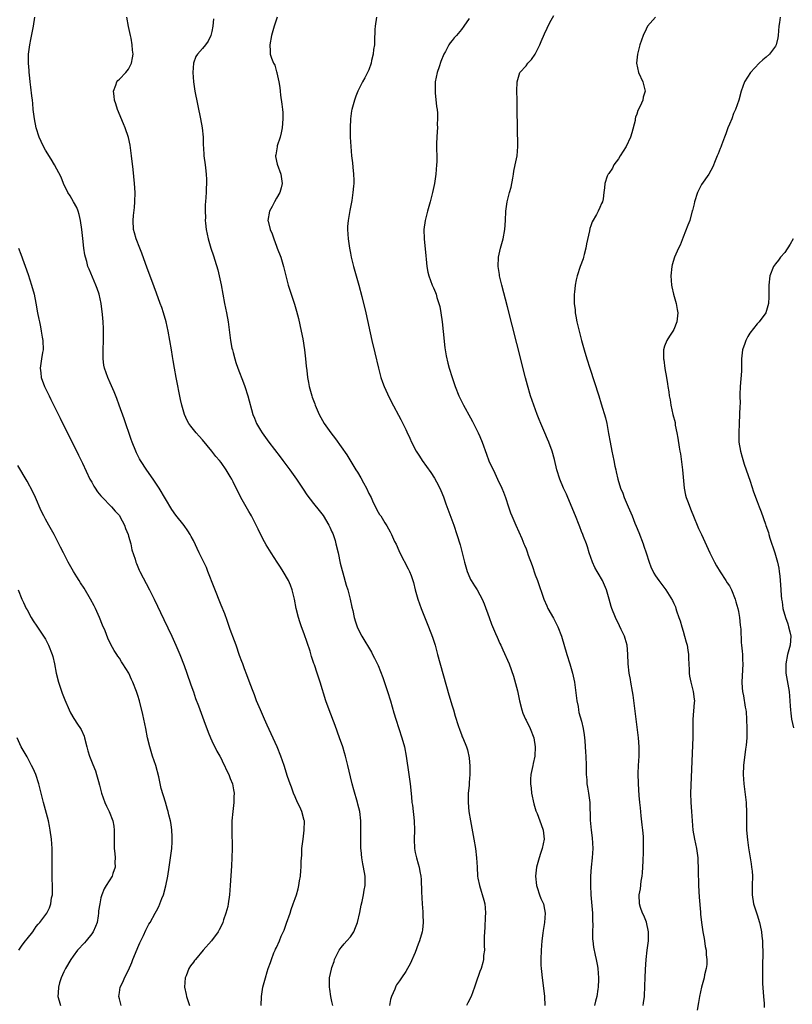
# Model space of a CAD drawing. Units: inches. Extents: x 2508000 to 2511000, y 1500000 to 1503000.
# Drawn here: x 2508393 to 2508561, y 1501777 to 1501990 of the extents above; entities that cross this region are included whole.
import ezdxf

# ---------------------------------------------------------------- set-up
doc = ezdxf.new("R2010")
doc.units = ezdxf.units.IN
doc.header["$MEASUREMENT"] = 0
doc.layers.add('LD25081500_10ft', color=53, linetype='Continuous')

msp = doc.modelspace()

# ---------------------------------------------------------------- linework, layer by layer
at = {"layer": 'LD25081500_10ft'}
for points, elevation in [([(2508445.69, 1501777), (2508445.76, 1501779), (2508446.07, 1501781), (2508446.58, 1501783), (2508447, 1501784.33), (2508447.19, 1501785), (2508447.69, 1501786.31), (2508447.89, 1501787), (2508448.44, 1501788.44), (2508448.69, 1501789), (2508448.81, 1501789.19), (2508449, 1501789.61), (2508449.61, 1501791), (2508450.02, 1501792.02), (2508450.66, 1501793.34), (2508451, 1501794.39), (2508451.18, 1501794.82), (2508451.93, 1501797), (2508452.16, 1501797.84), (2508452.59, 1501799), (2508453, 1501800.22), (2508453.3, 1501801), (2508453.69, 1501802.31), (2508453.86, 1501803), (2508454, 1501804), (2508454.19, 1501805), (2508454.23, 1501806.23), (2508454.33, 1501807), (2508454.3, 1501808.3), (2508454.46, 1501809.54), (2508454.5, 1501811), (2508454.74, 1501813), (2508455, 1501815), (2508455.02, 1501817), (2508455, 1501817.1), (2508454.47, 1501819), (2508454.02, 1501820.02), (2508453.54, 1501821), (2508453, 1501822.21), (2508452.67, 1501823), (2508452.26, 1501824.26), (2508451.94, 1501825), (2508451.4, 1501826.6), (2508450.65, 1501829), (2508449.93, 1501831), (2508449.11, 1501833), (2508447.86, 1501835.86), (2508447, 1501837.72), (2508446.43, 1501839), (2508446, 1501840), (2508445.54, 1501841), (2508444.7, 1501843), (2508444.25, 1501844.25), (2508443.95, 1501845), (2508443.31, 1501846.69), (2508442.61, 1501848.61), (2508442.08, 1501849.92), (2508441.68, 1501851), (2508441.51, 1501851.51), (2508441, 1501852.78), (2508440.24, 1501855), (2508439.94, 1501855.94), (2508439, 1501858.43), (2508438.34, 1501860.34), (2508437.78, 1501861.78), (2508437, 1501863.66), (2508435.53, 1501867.53), (2508434.17, 1501871), (2508433.83, 1501871.83), (2508433.29, 1501873), (2508432.29, 1501875), (2508431, 1501877.7), (2508430.56, 1501878.56), (2508430.31, 1501879), (2508429.79, 1501879.79), (2508429, 1501880.93), (2508427.2, 1501883.2), (2508426.37, 1501884.37), (2508423.6, 1501889), (2508422.3, 1501891), (2508420.93, 1501892.93), (2508419.56, 1501895), (2508419.35, 1501895.35), (2508418.67, 1501896.67), (2508418.52, 1501897), (2508417.76, 1501899), (2508417.57, 1501899.57), (2508416.04, 1501904.04), (2508414.96, 1501907), (2508414.42, 1501908.42), (2508413.85, 1501909.85), (2508413, 1501911.83), (2508412.48, 1501913), (2508411.76, 1501915), (2508411.64, 1501915.64), (2508411.45, 1501917), (2508411.49, 1501918.51), (2508411.48, 1501919), (2508411.58, 1501921), (2508411.59, 1501923), (2508411.57, 1501923.57), (2508411.49, 1501925), (2508411.35, 1501926.65), (2508411.04, 1501929), (2508410.6, 1501931), (2508410.21, 1501932.21), (2508409.9, 1501933), (2508408.42, 1501936.42), (2508408.2, 1501937), (2508407.94, 1501938.06), (2508407.66, 1501939), (2508407.54, 1501939.54), (2508407.32, 1501941), (2508407.07, 1501943.07), (2508406.86, 1501945), (2508406.6, 1501947), (2508406.29, 1501948.29), (2508406.05, 1501949), (2508405.76, 1501949.76), (2508405.05, 1501951), (2508404.32, 1501952.32), (2508403.85, 1501953), (2508402.88, 1501955), (2508402.37, 1501956.37), (2508400.94, 1501959), (2508400.22, 1501960.22), (2508399, 1501962.19), (2508398.56, 1501963), (2508398.06, 1501964.06), (2508397.65, 1501965), (2508397.01, 1501967), (2508396.62, 1501969), (2508396.37, 1501971), (2508396.26, 1501972.26), (2508396.17, 1501973), (2508396.04, 1501973.96), (2508395.86, 1501975.86), (2508395.68, 1501977), (2508395.51, 1501978.49), (2508395.47, 1501979), (2508395.46, 1501979.46), (2508395.34, 1501981), (2508395.36, 1501983), (2508395.6, 1501985), (2508395.84, 1501986.16), (2508396.4, 1501989), (2508396.67, 1501991)], 7300), ([(2508461.18, 1501777), (2508461, 1501777.91), (2508460.76, 1501779), (2508460.56, 1501780.56), (2508460.43, 1501781), (2508460.5, 1501783), (2508460.88, 1501784.88), (2508461, 1501785.28), (2508461.46, 1501786.54), (2508461.57, 1501787), (2508462.55, 1501789), (2508463, 1501789.6), (2508463.65, 1501790.35), (2508464.19, 1501791), (2508465, 1501791.92), (2508465.71, 1501793), (2508466.12, 1501793.88), (2508466.5, 1501795), (2508467, 1501797.15), (2508467.29, 1501798.71), (2508467.5, 1501799.51), (2508467.84, 1501801), (2508468, 1501802), (2508468.19, 1501803), (2508468.21, 1501804.21), (2508468.21, 1501805), (2508467.86, 1501807), (2508467.7, 1501807.7), (2508467.46, 1501809), (2508467.32, 1501810.68), (2508467.28, 1501811), (2508467.25, 1501813), (2508467.26, 1501815), (2508467.22, 1501817), (2508467.01, 1501819.01), (2508466.6, 1501820.6), (2508466.51, 1501821), (2508465.71, 1501823.71), (2508465.37, 1501825), (2508465, 1501826.51), (2508464.43, 1501829), (2508463.93, 1501831), (2508463.73, 1501831.73), (2508463.34, 1501833), (2508462.65, 1501835), (2508461.66, 1501837.66), (2508460.37, 1501841), (2508459.67, 1501843), (2508458.43, 1501847), (2508458.07, 1501848.07), (2508457.79, 1501849), (2508457.2, 1501850.8), (2508457.09, 1501851.09), (2508456.6, 1501852.6), (2508456.26, 1501853.74), (2508455.64, 1501855.64), (2508455, 1501857.47), (2508454.4, 1501859), (2508454.06, 1501860.06), (2508453.73, 1501861), (2508453.26, 1501863), (2508452.9, 1501865), (2508452.42, 1501867), (2508452.04, 1501868.04), (2508451.62, 1501869), (2508450.47, 1501871), (2508449.88, 1501871.88), (2508449.16, 1501873), (2508447.86, 1501875), (2508446.77, 1501876.77), (2508446.05, 1501878.05), (2508445, 1501880.11), (2508444.71, 1501880.71), (2508444.6, 1501881), (2508443.58, 1501883), (2508443.38, 1501883.38), (2508443, 1501883.97), (2508441.3, 1501887), (2508439.6, 1501890.4), (2508439.3, 1501891), (2508439, 1501891.53), (2508438.08, 1501893), (2508437, 1501894.55), (2508436.64, 1501895), (2508435.88, 1501895.88), (2508435, 1501897.04), (2508433, 1501899.47), (2508432.25, 1501900.25), (2508431.59, 1501901), (2508431, 1501901.74), (2508430.42, 1501902.42), (2508430.04, 1501903), (2508429.66, 1501903.66), (2508429.07, 1501905), (2508428.5, 1501907), (2508428.21, 1501908.21), (2508427.29, 1501913), (2508426.91, 1501915), (2508426.65, 1501916.65), (2508426.5, 1501917.5), (2508426.27, 1501919), (2508425.92, 1501921), (2508425.55, 1501923), (2508425.1, 1501925), (2508424.53, 1501927), (2508424.15, 1501928.15), (2508423.84, 1501929), (2508423, 1501931.25), (2508422.01, 1501934.01), (2508421, 1501936.67), (2508419.86, 1501939.86), (2508419.4, 1501941), (2508418.62, 1501943), (2508418.29, 1501944.29), (2508418.06, 1501945), (2508417.95, 1501947), (2508418.03, 1501948.03), (2508418.23, 1501949.77), (2508418.34, 1501951), (2508418.39, 1501953), (2508418.3, 1501955), (2508417.99, 1501958.01), (2508417.64, 1501961), (2508417.3, 1501963.3), (2508416.93, 1501964.93), (2508416.23, 1501967), (2508415.89, 1501967.89), (2508414.61, 1501971), (2508414.19, 1501972.19), (2508413.93, 1501973), (2508413.86, 1501973.86), (2508413.73, 1501975), (2508414.24, 1501976.24), (2508414.47, 1501977), (2508414.69, 1501977.3), (2508415, 1501977.54), (2508416.41, 1501979), (2508417, 1501979.73), (2508417.61, 1501981), (2508417.85, 1501982.15), (2508417.95, 1501983), (2508417.84, 1501983.84), (2508417.79, 1501985), (2508417.53, 1501986.47), (2508417.4, 1501987), (2508416.99, 1501988.99), (2508416.63, 1501991)], 7290), ([(2508449.14, 1501991), (2508448.48, 1501989), (2508447.94, 1501987), (2508447.56, 1501985), (2508447.62, 1501983.62), (2508447.62, 1501983), (2508447.88, 1501982.12), (2508448.33, 1501981), (2508448.6, 1501980.6), (2508449, 1501979.14), (2508449.05, 1501979.05), (2508449.06, 1501978.94), (2508449.53, 1501977), (2508449.73, 1501975.73), (2508449.78, 1501975), (2508449.89, 1501974.11), (2508450.17, 1501972.17), (2508450.29, 1501971), (2508450.34, 1501970.34), (2508450.38, 1501969), (2508450.23, 1501967), (2508450.04, 1501965.96), (2508449.77, 1501965), (2508449.15, 1501963.15), (2508449.11, 1501963), (2508449.11, 1501962.89), (2508448.82, 1501961.18), (2508448.77, 1501961), (2508448.79, 1501960.79), (2508449.15, 1501959.15), (2508449.92, 1501957), (2508450.19, 1501955), (2508449.99, 1501954.01), (2508449.69, 1501953), (2508449, 1501951.82), (2508448.55, 1501951), (2508448.03, 1501949.97), (2508447.51, 1501949), (2508447.15, 1501947), (2508447.19, 1501946.81), (2508447.63, 1501945), (2508448.05, 1501944.05), (2508448.41, 1501943), (2508449, 1501941.4), (2508449.17, 1501941), (2508449.9, 1501939), (2508450.48, 1501937), (2508450.98, 1501935), (2508451.53, 1501933), (2508452.87, 1501928.87), (2508453.32, 1501927.32), (2508453.73, 1501925.73), (2508454.34, 1501923), (2508454.68, 1501921.32), (2508455.07, 1501918.93), (2508455.29, 1501917), (2508455.41, 1501915.41), (2508455.54, 1501914.46), (2508455.69, 1501913), (2508455.91, 1501911.91), (2508456.08, 1501911), (2508456.49, 1501909.51), (2508456.65, 1501909), (2508456.75, 1501908.75), (2508457, 1501907.99), (2508457.27, 1501907.27), (2508457.35, 1501907), (2508458.2, 1501905), (2508459.34, 1501903), (2508460.76, 1501901), (2508461.73, 1501899.73), (2508463, 1501897.98), (2508464.21, 1501896.21), (2508466.17, 1501893), (2508466.49, 1501892.49), (2508467.25, 1501891.25), (2508467.82, 1501890.18), (2508468.48, 1501889), (2508469, 1501887.86), (2508469.45, 1501887), (2508469.93, 1501885.93), (2508470.45, 1501885), (2508470.6, 1501884.6), (2508471, 1501883.83), (2508471.31, 1501883.31), (2508471.56, 1501883), (2508472.47, 1501881.53), (2508472.87, 1501880.87), (2508473.58, 1501879.58), (2508473.86, 1501879), (2508474.55, 1501877.45), (2508474.86, 1501876.86), (2508475.49, 1501875.49), (2508475.69, 1501875), (2508477.52, 1501871.52), (2508477.76, 1501871), (2508478.12, 1501870.12), (2508478.62, 1501868.62), (2508479.03, 1501867), (2508479.59, 1501865), (2508480.29, 1501863), (2508481.92, 1501859), (2508482.75, 1501856.75), (2508483.3, 1501855), (2508483.87, 1501853), (2508486.28, 1501844.28), (2508487, 1501841.93), (2508487.31, 1501841), (2508487.68, 1501839.68), (2508488.33, 1501837.67), (2508488.64, 1501836.64), (2508489, 1501835.7), (2508489.21, 1501835.21), (2508489.32, 1501835), (2508490.13, 1501833), (2508490.34, 1501832.34), (2508490.67, 1501830.67), (2508490.85, 1501828.85), (2508490.86, 1501827), (2508490.7, 1501825.3), (2508490.67, 1501824.67), (2508490.5, 1501823), (2508490.47, 1501821), (2508490.64, 1501819), (2508490.96, 1501817), (2508491.73, 1501813), (2508492.09, 1501811), (2508492.31, 1501809), (2508492.41, 1501807), (2508492.53, 1501805), (2508492.59, 1501804.59), (2508492.9, 1501803), (2508493.86, 1501799.86), (2508494.06, 1501799), (2508494.16, 1501798.16), (2508494.26, 1501797), (2508494.19, 1501796.19), (2508494.11, 1501793.89), (2508493.99, 1501793), (2508493.92, 1501791.92), (2508493.97, 1501791), (2508493.91, 1501789.91), (2508493.99, 1501789), (2508493.82, 1501787.82), (2508493.81, 1501787), (2508493.68, 1501786.32), (2508493.26, 1501785), (2508493, 1501784.35), (2508492.12, 1501781.88), (2508491.85, 1501781), (2508491.09, 1501779), (2508490.43, 1501777.57), (2508490.13, 1501777)], 7270), ([(2508470.64, 1501991), (2508470.32, 1501989), (2508470.29, 1501988.29), (2508470.22, 1501985.78), (2508470.17, 1501985), (2508470.02, 1501984.02), (2508469.92, 1501983), (2508469.57, 1501981.57), (2508469.47, 1501981), (2508469, 1501979.61), (2508468.72, 1501979), (2508468.14, 1501977.86), (2508467.64, 1501977), (2508466.6, 1501975), (2508466.13, 1501973.87), (2508465.85, 1501973), (2508465.3, 1501971), (2508465.26, 1501970.74), (2508465.01, 1501969), (2508464.94, 1501967), (2508464.96, 1501965), (2508465.06, 1501963), (2508465.22, 1501961), (2508465.43, 1501959.43), (2508465.5, 1501958.5), (2508465.67, 1501957), (2508465.7, 1501955.7), (2508465.7, 1501955), (2508465.63, 1501954.37), (2508465.53, 1501953), (2508465.27, 1501951.27), (2508464.85, 1501949.15), (2508464.47, 1501947), (2508464.36, 1501945.64), (2508464.33, 1501945), (2508464.47, 1501943), (2508464.78, 1501941), (2508465, 1501939.89), (2508465.18, 1501939), (2508465.69, 1501937), (2508466.83, 1501933), (2508467.46, 1501930.54), (2508468.3, 1501927), (2508469.65, 1501921), (2508470.29, 1501918.29), (2508471.04, 1501915), (2508471.58, 1501913), (2508471.94, 1501911.94), (2508472.31, 1501911), (2508473, 1501909.47), (2508473.79, 1501907.79), (2508475.87, 1501903.87), (2508476.37, 1501903), (2508477, 1501901.73), (2508477.23, 1501901.23), (2508477.84, 1501899.84), (2508478.19, 1501899), (2508479.23, 1501897), (2508479.92, 1501895.92), (2508480.53, 1501895), (2508482.41, 1501892.41), (2508483.21, 1501891.21), (2508483.6, 1501890.4), (2508484.32, 1501889), (2508484.54, 1501888.54), (2508485.11, 1501887.11), (2508485.65, 1501885.65), (2508487.34, 1501881), (2508488.04, 1501879), (2508488.73, 1501876.73), (2508489, 1501875.62), (2508489.69, 1501873), (2508490.29, 1501871), (2508490.48, 1501870.48), (2508491, 1501869.24), (2508491.12, 1501869), (2508491.87, 1501867.87), (2508492.39, 1501867), (2508493, 1501865.92), (2508493.49, 1501865), (2508493.95, 1501863.95), (2508495.02, 1501861), (2508495.56, 1501859.56), (2508496.42, 1501857.58), (2508496.75, 1501856.75), (2508497.36, 1501855.36), (2508497.54, 1501855), (2508498.01, 1501853.99), (2508499.32, 1501851), (2508500.3, 1501848.3), (2508501.14, 1501845.14), (2508501.6, 1501843), (2508502.07, 1501841), (2508502.31, 1501840.31), (2508502.89, 1501839), (2508503, 1501838.82), (2508503.92, 1501837), (2508504.72, 1501835), (2508505.01, 1501833), (2508504.88, 1501831), (2508504.56, 1501829.44), (2508504.44, 1501829), (2508504.05, 1501827), (2508503.99, 1501826.01), (2508503.98, 1501825), (2508504.09, 1501824.09), (2508504.2, 1501823), (2508504.67, 1501820.67), (2508505.14, 1501819.14), (2508505.38, 1501818.62), (2508506.01, 1501817), (2508506.24, 1501816.24), (2508506.73, 1501815), (2508506.9, 1501813), (2508506.5, 1501811), (2508506.1, 1501809.9), (2508505.86, 1501809), (2508505.27, 1501807), (2508505.02, 1501805), (2508505.24, 1501803), (2508505.4, 1501802.6), (2508505.91, 1501801), (2508506.2, 1501800.2), (2508506.75, 1501799), (2508507, 1501797.78), (2508507.13, 1501797), (2508507, 1501795), (2508506.71, 1501793.29), (2508506.65, 1501792.65), (2508506.44, 1501791), (2508506.29, 1501789), (2508506.22, 1501787), (2508506.23, 1501785.77), (2508506.27, 1501785), (2508506.35, 1501784.35), (2508506.47, 1501783), (2508506.76, 1501780.76), (2508506.97, 1501779), (2508507.05, 1501777)], 7260), ([(2508528.35, 1501777), (2508528.41, 1501777.59), (2508528.63, 1501779), (2508528.74, 1501781.26), (2508528.76, 1501783), (2508528.85, 1501784.85), (2508529, 1501787), (2508529.22, 1501789), (2508529.5, 1501791), (2508529.53, 1501793), (2508529.05, 1501795.05), (2508528.51, 1501796.51), (2508528.24, 1501797), (2508527.78, 1501798.22), (2508527.55, 1501799), (2508527.46, 1501801), (2508527.74, 1501802.26), (2508527.93, 1501803.93), (2508528.16, 1501805), (2508528.24, 1501805.76), (2508528.31, 1501807), (2508528.35, 1501808.35), (2508528.38, 1501809), (2508528.43, 1501809.57), (2508528.44, 1501811), (2508528.39, 1501812.39), (2508528.42, 1501813), (2508528.4, 1501813.6), (2508528.28, 1501815), (2508528.16, 1501816.16), (2508527.92, 1501818.08), (2508527.78, 1501819.78), (2508527.64, 1501821), (2508527.5, 1501822.5), (2508527.32, 1501825), (2508527.24, 1501827.24), (2508527.31, 1501829), (2508527.45, 1501831), (2508527.5, 1501833), (2508527.33, 1501835), (2508526.8, 1501839), (2508526.18, 1501844.18), (2508526.06, 1501845), (2508525.71, 1501847), (2508525.58, 1501847.58), (2508525.35, 1501849), (2508525.13, 1501851), (2508525.06, 1501853.06), (2508524.88, 1501855), (2508524.48, 1501856.48), (2508524.28, 1501857), (2508523.61, 1501858.39), (2508523.23, 1501859.23), (2508522.36, 1501861), (2508521.57, 1501863), (2508521.43, 1501863.43), (2508521, 1501864.98), (2508520.39, 1501867), (2508519.54, 1501869), (2508518.61, 1501870.61), (2508518.41, 1501871), (2508517.87, 1501871.87), (2508517.39, 1501873), (2508516.68, 1501875), (2508516.29, 1501876.29), (2508516.05, 1501877), (2508515.46, 1501878.54), (2508515.3, 1501879), (2508515, 1501879.66), (2508514.61, 1501880.62), (2508514.49, 1501881), (2508513.73, 1501883), (2508512.03, 1501887), (2508511.75, 1501887.75), (2508511.12, 1501889), (2508510.28, 1501891), (2508509.68, 1501893), (2508509.19, 1501895.19), (2508508.67, 1501897), (2508507.92, 1501899), (2508507.65, 1501899.65), (2508507.06, 1501901), (2508506.2, 1501903), (2508505.87, 1501903.87), (2508505.39, 1501905), (2508504.66, 1501907), (2508503.98, 1501909), (2508503.29, 1501911.29), (2508502.87, 1501912.87), (2508501, 1501920.37), (2508499, 1501928.3), (2508497.75, 1501933), (2508497.26, 1501935), (2508497.24, 1501935.24), (2508496.95, 1501937), (2508497.03, 1501939), (2508497.5, 1501941), (2508498.03, 1501943), (2508498.38, 1501945), (2508498.53, 1501947), (2508498.62, 1501949), (2508498.89, 1501951), (2508499.42, 1501953), (2508499.79, 1501954.21), (2508500.12, 1501956.12), (2508500.29, 1501957), (2508500.38, 1501957.62), (2508500.66, 1501959), (2508501.05, 1501961), (2508501.22, 1501963), (2508501.12, 1501967.12), (2508501.11, 1501970.89), (2508501.08, 1501973.08), (2508501.03, 1501975), (2508501.06, 1501977), (2508501.48, 1501978.52), (2508501.69, 1501979), (2508503, 1501980.46), (2508503.42, 1501981), (2508504.17, 1501981.83), (2508505, 1501983), (2508506, 1501985), (2508506.27, 1501985.73), (2508507, 1501987.37), (2508508.14, 1501989.86), (2508509, 1501991.32)], 7240), ([(2508531.04, 1501990.96), (2508529.32, 1501989), (2508529, 1501988.42), (2508528.32, 1501987), (2508527.61, 1501985), (2508527.09, 1501983), (2508526.92, 1501981), (2508527.37, 1501979), (2508528.27, 1501977), (2508528.81, 1501975), (2508528.37, 1501973.63), (2508528.27, 1501973), (2508527.71, 1501971.71), (2508527.22, 1501970.78), (2508527, 1501970.02), (2508526.67, 1501969.33), (2508526.63, 1501969), (2508526.59, 1501968.59), (2508525.92, 1501965.92), (2508525.61, 1501965), (2508524.64, 1501963), (2508524.05, 1501961.95), (2508523.4, 1501961), (2508523, 1501960.34), (2508522.01, 1501959), (2508521.72, 1501958.28), (2508520.89, 1501957.11), (2508520.78, 1501957), (2508520.59, 1501956.59), (2508520.03, 1501955), (2508519.99, 1501954.01), (2508519.82, 1501953), (2508519.67, 1501951.67), (2508519.57, 1501951), (2508519.36, 1501950.64), (2508519, 1501949.8), (2508518.62, 1501949), (2508518.23, 1501948.23), (2508517.3, 1501946.7), (2508517, 1501945.79), (2508516.79, 1501945.21), (2508516.71, 1501944.71), (2508516.08, 1501941.92), (2508515.94, 1501941), (2508515.58, 1501939.58), (2508515.43, 1501939), (2508515.33, 1501938.67), (2508514.73, 1501937), (2508514.05, 1501935), (2508513.85, 1501934.15), (2508513.61, 1501933), (2508513.47, 1501931.47), (2508513.41, 1501931), (2508513.39, 1501930.61), (2508513.42, 1501929), (2508513.61, 1501927.61), (2508513.64, 1501927), (2508513.77, 1501926.23), (2508514.02, 1501925), (2508514.49, 1501923), (2508514.99, 1501921), (2508515.55, 1501919), (2508516.17, 1501917), (2508516.8, 1501915), (2508518.73, 1501909), (2508519.29, 1501907.29), (2508520.23, 1501904.23), (2508520.5, 1501903), (2508520.88, 1501900.88), (2508521.18, 1501899), (2508521.56, 1501897), (2508521.99, 1501895), (2508522.24, 1501893.76), (2508522.41, 1501893), (2508522.54, 1501892.54), (2508522.86, 1501891), (2508523.45, 1501889), (2508523.93, 1501887.93), (2508524.21, 1501887), (2508525.1, 1501885), (2508525.71, 1501883.71), (2508525.96, 1501883), (2508526.58, 1501881.42), (2508526.8, 1501880.8), (2508527.4, 1501879.4), (2508528.34, 1501877), (2508528.49, 1501876.49), (2508528.99, 1501875), (2508529.64, 1501873), (2508530, 1501872), (2508530.64, 1501870.64), (2508531, 1501870.03), (2508531.71, 1501869), (2508533.22, 1501867), (2508534.71, 1501864.71), (2508535, 1501864.03), (2508535.33, 1501863.33), (2508535.42, 1501863), (2508535.55, 1501862.45), (2508536.05, 1501861), (2508536.33, 1501860.33), (2508536.69, 1501859), (2508537, 1501858.07), (2508537.32, 1501857), (2508537.66, 1501855.66), (2508537.84, 1501855), (2508538.04, 1501853.96), (2508538.16, 1501853), (2508538.15, 1501852.15), (2508538.24, 1501851), (2508538.32, 1501849.68), (2508538.3, 1501849), (2508538.35, 1501848.35), (2508538.64, 1501847), (2508539.19, 1501845), (2508539.37, 1501843.37), (2508539.45, 1501843), (2508539.4, 1501842.6), (2508539.07, 1501838.93), (2508539.09, 1501835.09), (2508538.65, 1501824.65), (2508538.62, 1501823), (2508538.67, 1501821), (2508538.79, 1501819), (2508538.93, 1501817), (2508539.13, 1501815), (2508539.48, 1501813), (2508539.89, 1501811), (2508540.15, 1501809), (2508540.2, 1501808.2), (2508540.23, 1501807), (2508540.22, 1501805.78), (2508540.25, 1501805), (2508540.31, 1501804.31), (2508540.33, 1501803), (2508540.48, 1501800.48), (2508540.75, 1501797.25), (2508540.77, 1501796.77), (2508540.96, 1501795), (2508541.25, 1501793), (2508541.52, 1501791.52), (2508541.63, 1501791), (2508541.8, 1501789.8), (2508542, 1501789), (2508542.01, 1501788.01), (2508542.16, 1501787), (2508542.13, 1501785.87), (2508541.99, 1501785), (2508541.65, 1501783.65), (2508541.55, 1501783), (2508540.98, 1501781.02), (2508540.54, 1501779), (2508540.32, 1501777.68), (2508540.02, 1501776.02)], 7230), ([(2508558.02, 1501991), (2508557.85, 1501989.85), (2508557.69, 1501989), (2508557.55, 1501987), (2508557.47, 1501986.53), (2508557.13, 1501985), (2508557, 1501984.72), (2508555.67, 1501983), (2508555, 1501982.33), (2508554.28, 1501981.72), (2508553.47, 1501981), (2508551.57, 1501979), (2508550.31, 1501977), (2508549.59, 1501975), (2508549.04, 1501973), (2508548.36, 1501971), (2508547.9, 1501970.1), (2508547.51, 1501969), (2508547, 1501967.79), (2508546.7, 1501967), (2508546.26, 1501965.74), (2508545.98, 1501965), (2508545.28, 1501963.28), (2508545.14, 1501962.86), (2508545, 1501962.56), (2508544.59, 1501961.41), (2508544.38, 1501961), (2508543.9, 1501959.9), (2508543.4, 1501958.6), (2508542.54, 1501957), (2508541, 1501954.73), (2508540.38, 1501953.62), (2508540.11, 1501953), (2508539.47, 1501951), (2508539.41, 1501950.59), (2508539, 1501949.16), (2508538.97, 1501949.03), (2508538.42, 1501947), (2508538.05, 1501945.95), (2508537, 1501943.36), (2508536.34, 1501941.66), (2508536.01, 1501941), (2508535.14, 1501939), (2508534.65, 1501937.35), (2508534.56, 1501937), (2508534.37, 1501935), (2508534.51, 1501933), (2508534.58, 1501932.58), (2508534.94, 1501931), (2508535.52, 1501929), (2508535.71, 1501927.71), (2508535.83, 1501927), (2508535.61, 1501925), (2508535, 1501923.39), (2508534.79, 1501923), (2508534.04, 1501921.96), (2508533.47, 1501921), (2508533, 1501919.78), (2508532.76, 1501919), (2508532.74, 1501917.26), (2508532.77, 1501917), (2508532.82, 1501916.82), (2508533.06, 1501914.94), (2508533.38, 1501913), (2508533.63, 1501911.63), (2508533.69, 1501911), (2508533.9, 1501909.9), (2508534.01, 1501909), (2508534.17, 1501908.17), (2508534.35, 1501907), (2508534.77, 1501905), (2508535.24, 1501903.23), (2508535.31, 1501902.69), (2508535.67, 1501901), (2508535.87, 1501899.87), (2508536.11, 1501897.89), (2508536.27, 1501897), (2508536.42, 1501896.42), (2508536.89, 1501893), (2508537.21, 1501889), (2508537.52, 1501887.52), (2508537.66, 1501887), (2508538.07, 1501885.93), (2508538.57, 1501884.57), (2508539.41, 1501882.59), (2508540.06, 1501881), (2508540.32, 1501880.32), (2508540.95, 1501879), (2508542.78, 1501875), (2508543.77, 1501873), (2508544.2, 1501872.2), (2508545, 1501870.92), (2508546.27, 1501869), (2508546.54, 1501868.54), (2508547, 1501867.87), (2508547.46, 1501867), (2508548.24, 1501865), (2508548.4, 1501864.4), (2508548.84, 1501863), (2508549, 1501862.31), (2508549.22, 1501861), (2508549.37, 1501859.37), (2508549.48, 1501858.52), (2508549.59, 1501855.59), (2508549.66, 1501855), (2508549.74, 1501853.74), (2508549.85, 1501853), (2508549.87, 1501851.87), (2508549.93, 1501851), (2508549.73, 1501847), (2508549.8, 1501845.8), (2508549.86, 1501845), (2508550.06, 1501844.06), (2508550.4, 1501841.6), (2508550.54, 1501841), (2508550.61, 1501840.61), (2508550.74, 1501839), (2508550.82, 1501837), (2508550.75, 1501835), (2508550.62, 1501833.38), (2508550.49, 1501832.49), (2508550.09, 1501829), (2508550.01, 1501827), (2508550.13, 1501825), (2508550.65, 1501821), (2508550.67, 1501820.67), (2508550.72, 1501819), (2508550.68, 1501817.32), (2508550.73, 1501815), (2508550.92, 1501812.92), (2508551.15, 1501811.15), (2508551.5, 1501809), (2508551.69, 1501807.69), (2508551.83, 1501807), (2508551.91, 1501806.09), (2508551.98, 1501805), (2508551.92, 1501803), (2508551.92, 1501801), (2508552.26, 1501799), (2508553, 1501796.65), (2508553.5, 1501795), (2508553.66, 1501794.34), (2508553.93, 1501793), (2508554.01, 1501792.01), (2508554.16, 1501791), (2508554.21, 1501789.79), (2508554.22, 1501789), (2508554.15, 1501785), (2508554.18, 1501784.18), (2508554.17, 1501783), (2508554.2, 1501781.8), (2508554.37, 1501779), (2508554.51, 1501777.49), (2508554.56, 1501776.56)], 7220), ([(2508435.39, 1501990.61), (2508435.19, 1501989), (2508435, 1501987.87), (2508434.77, 1501987), (2508434.21, 1501985.79), (2508433.64, 1501985), (2508433, 1501984.22), (2508431.88, 1501983), (2508431.56, 1501982.44), (2508431.05, 1501981), (2508430.91, 1501979), (2508431.02, 1501977), (2508431.34, 1501975), (2508432.58, 1501969), (2508432.93, 1501967), (2508433.11, 1501965), (2508433.13, 1501963.13), (2508433.17, 1501962.83), (2508433.27, 1501961), (2508433.59, 1501959), (2508433.62, 1501958.38), (2508433.8, 1501957), (2508433.86, 1501955.86), (2508433.77, 1501953), (2508433.64, 1501951), (2508433.59, 1501950.41), (2508433.54, 1501949), (2508433.6, 1501947.6), (2508433.57, 1501947), (2508433.62, 1501946.38), (2508433.8, 1501945), (2508434.24, 1501943), (2508434.82, 1501941), (2508435.35, 1501939.35), (2508435.64, 1501938.36), (2508436.29, 1501936.29), (2508436.61, 1501935), (2508437.01, 1501933.01), (2508437.35, 1501931), (2508437.73, 1501929), (2508438.15, 1501927), (2508438.53, 1501925), (2508439.03, 1501921), (2508439.36, 1501919.36), (2508439.44, 1501919), (2508439.63, 1501918.37), (2508440, 1501917), (2508440.23, 1501916.23), (2508440.65, 1501915), (2508441.84, 1501911.84), (2508442.13, 1501911), (2508442.77, 1501909), (2508443.86, 1501905), (2508444.2, 1501904.2), (2508444.67, 1501903), (2508445.56, 1501901.56), (2508445.88, 1501901), (2508447.32, 1501899), (2508449.77, 1501895.77), (2508450.38, 1501895), (2508451.9, 1501893), (2508453.31, 1501891), (2508454.77, 1501888.77), (2508455.58, 1501887.58), (2508457, 1501885.72), (2508458.21, 1501884.21), (2508459.08, 1501883.08), (2508460.33, 1501881), (2508460.57, 1501880.57), (2508461, 1501879.59), (2508461.17, 1501879.17), (2508461.66, 1501877.66), (2508461.85, 1501877), (2508462.35, 1501875), (2508462.81, 1501872.81), (2508463.18, 1501871.18), (2508463.32, 1501870.68), (2508464.04, 1501868.04), (2508464.41, 1501867), (2508464.96, 1501865), (2508465.29, 1501863.29), (2508465.48, 1501862.52), (2508465.79, 1501861), (2508466.07, 1501860.07), (2508466.45, 1501859), (2508467, 1501857.77), (2508467.43, 1501857), (2508469.53, 1501853.53), (2508469.79, 1501853), (2508470.23, 1501852.23), (2508471, 1501850.6), (2508472.02, 1501848.02), (2508473.04, 1501845), (2508473.65, 1501843), (2508474.39, 1501840.39), (2508474.81, 1501839), (2508476.13, 1501835), (2508476.68, 1501833), (2508477.08, 1501831), (2508477.66, 1501827), (2508477.92, 1501825), (2508478.2, 1501822.19), (2508478.29, 1501821), (2508478.4, 1501820.4), (2508478.79, 1501817), (2508478.85, 1501815), (2508478.76, 1501813), (2508478.83, 1501811), (2508479, 1501810.15), (2508479.27, 1501809), (2508479.68, 1501807.68), (2508479.85, 1501807), (2508480, 1501806), (2508480.2, 1501805), (2508480.27, 1501804.27), (2508480.36, 1501801.64), (2508480.53, 1501799), (2508480.67, 1501797.33), (2508480.68, 1501797), (2508480.66, 1501796.66), (2508480.76, 1501795), (2508480.61, 1501793.39), (2508480.54, 1501793), (2508479.94, 1501791), (2508479.67, 1501790.33), (2508479, 1501788.48), (2508477.94, 1501786.06), (2508477.38, 1501785), (2508477, 1501784.37), (2508476.06, 1501783), (2508475.61, 1501782.39), (2508475, 1501781.5), (2508474.81, 1501781.19), (2508474.73, 1501781), (2508474.57, 1501780.57), (2508473.91, 1501779), (2508473.7, 1501778.3), (2508473.42, 1501777)], 7280), ([(2508490.7, 1501990.7), (2508489.56, 1501989), (2508489, 1501988.34), (2508487.93, 1501987), (2508487.48, 1501986.52), (2508487, 1501985.93), (2508486.56, 1501985.44), (2508486.28, 1501985), (2508485.54, 1501983.54), (2508485.23, 1501983), (2508484.58, 1501981.42), (2508484.2, 1501980.2), (2508483.77, 1501979), (2508483.37, 1501977), (2508483.32, 1501975), (2508483.37, 1501974.63), (2508483.64, 1501971.64), (2508483.74, 1501971), (2508483.82, 1501970.18), (2508483.86, 1501969), (2508483.79, 1501967.79), (2508483.81, 1501967), (2508483.77, 1501966.23), (2508483.67, 1501965), (2508483.65, 1501963.65), (2508483.63, 1501963), (2508483.61, 1501962.39), (2508483.66, 1501961), (2508483.66, 1501959.66), (2508483.64, 1501959), (2508483.46, 1501957), (2508483.16, 1501955), (2508482.76, 1501953), (2508482.28, 1501951), (2508481.69, 1501949), (2508481.14, 1501947), (2508480.88, 1501945), (2508480.92, 1501943), (2508481.29, 1501939.29), (2508481.38, 1501938.62), (2508481.55, 1501937), (2508481.76, 1501935.76), (2508481.96, 1501935), (2508482.71, 1501933), (2508483, 1501932.38), (2508483.4, 1501931.4), (2508483.53, 1501931), (2508483.72, 1501930.28), (2508484.14, 1501929), (2508484.32, 1501928.32), (2508484.55, 1501927), (2508484.83, 1501925), (2508485.08, 1501922.92), (2508485.42, 1501919.42), (2508485.5, 1501919), (2508485.69, 1501917.69), (2508486.07, 1501916.07), (2508486.39, 1501915), (2508487.03, 1501913), (2508487.68, 1501911), (2508488.47, 1501909), (2508489.46, 1501907), (2508491, 1501904.23), (2508491.43, 1501903.43), (2508492.67, 1501901), (2508493, 1501900.23), (2508493.49, 1501899), (2508494.41, 1501896.41), (2508494.96, 1501894.96), (2508496.23, 1501892.23), (2508496.86, 1501891), (2508497.79, 1501889), (2508498.15, 1501888.15), (2508498.54, 1501887), (2508499.19, 1501885), (2508499.66, 1501883.66), (2508499.93, 1501883), (2508500.81, 1501881), (2508502.12, 1501878.12), (2508502.54, 1501877), (2508502.69, 1501876.69), (2508503, 1501875.85), (2508503.24, 1501875.24), (2508503.49, 1501874.51), (2508504.31, 1501872.31), (2508505, 1501870.26), (2508505.46, 1501869), (2508506.84, 1501865), (2508507.52, 1501863.52), (2508507.75, 1501863), (2508508.91, 1501860.91), (2508509.61, 1501859.61), (2508509.89, 1501859), (2508510.66, 1501857), (2508511.85, 1501853), (2508512.51, 1501851), (2508513.08, 1501849), (2508513.47, 1501847), (2508514.02, 1501843), (2508514.25, 1501841.75), (2508514.35, 1501841), (2508514.46, 1501840.46), (2508515, 1501838.55), (2508515.38, 1501837), (2508515.6, 1501835.6), (2508515.66, 1501835), (2508515.7, 1501834.3), (2508515.89, 1501831.9), (2508515.94, 1501831), (2508516, 1501829), (2508515.98, 1501827.98), (2508516.01, 1501827), (2508516.13, 1501825.87), (2508516.18, 1501825), (2508516.29, 1501824.29), (2508516.53, 1501823), (2508516.78, 1501821), (2508516.88, 1501817.12), (2508517.07, 1501815), (2508517.3, 1501813.3), (2508517.46, 1501811), (2508517.33, 1501809), (2508517.08, 1501807), (2508516.94, 1501805), (2508516.94, 1501803), (2508517.03, 1501801), (2508517.36, 1501797), (2508517.37, 1501795.37), (2508517.42, 1501794.58), (2508517.37, 1501793), (2508517.41, 1501791.41), (2508517.44, 1501791), (2508517.63, 1501789.63), (2508517.95, 1501787.95), (2508518.19, 1501787), (2508518.44, 1501785.56), (2508518.52, 1501785), (2508518.65, 1501783), (2508518.65, 1501782.65), (2508518.6, 1501781), (2508518.55, 1501780.55), (2508518.31, 1501779), (2508518.02, 1501777.98), (2508517.84, 1501777)], 7250), ([(2508560.79, 1501943), (2508560.17, 1501941.83), (2508559, 1501940.02), (2508558.1, 1501939), (2508557.64, 1501938.36), (2508557, 1501937.56), (2508556.74, 1501937.26), (2508556.55, 1501937), (2508555.75, 1501935), (2508555.54, 1501933), (2508555.51, 1501931.51), (2508555.55, 1501930.45), (2508555.44, 1501929), (2508554.89, 1501927), (2508553.47, 1501925), (2508553, 1501924.56), (2508551.45, 1501922.55), (2508551, 1501921.85), (2508550.69, 1501921.31), (2508550.55, 1501921), (2508550.33, 1501920.33), (2508549.87, 1501919), (2508549.66, 1501917), (2508549.63, 1501915.63), (2508549.63, 1501914.37), (2508549.33, 1501911), (2508549.3, 1501909.3), (2508549.27, 1501909), (2508549.32, 1501907.32), (2508549.26, 1501906.74), (2508549.23, 1501905), (2508549.12, 1501903), (2508549.03, 1501901), (2508549.08, 1501899), (2508549.41, 1501897), (2508549.74, 1501895.74), (2508550.21, 1501894.22), (2508551.49, 1501890.51), (2508552.25, 1501888.25), (2508553, 1501886.15), (2508553.43, 1501885), (2508553.88, 1501883.88), (2508554.8, 1501881.2), (2508554.92, 1501880.92), (2508555.44, 1501879.44), (2508555.53, 1501879), (2508555.78, 1501878.22), (2508556.88, 1501875), (2508557.44, 1501873), (2508557.69, 1501871.69), (2508557.8, 1501871), (2508557.94, 1501869.94), (2508558, 1501869), (2508558.09, 1501868.09), (2508558.13, 1501867), (2508558.21, 1501865.79), (2508558.31, 1501865), (2508558.41, 1501864.41), (2508558.61, 1501863), (2508559.12, 1501861), (2508559.64, 1501859.64), (2508559.83, 1501859), (2508560.07, 1501857.93), (2508560.32, 1501857), (2508560.19, 1501855), (2508559.62, 1501853), (2508559.21, 1501851), (2508559.21, 1501850.79), (2508559.25, 1501849), (2508559.94, 1501845), (2508559.99, 1501843.99), (2508560.12, 1501843), (2508560.19, 1501841.81), (2508560.22, 1501841), (2508560.32, 1501840.32), (2508560.48, 1501839), (2508560.88, 1501837.12)], 7210), ([(2508393.14, 1501941), (2508393.65, 1501939.65), (2508395.24, 1501935.24), (2508395.98, 1501933), (2508396.52, 1501931), (2508396.93, 1501929.07), (2508397.3, 1501927), (2508397.58, 1501925.58), (2508397.67, 1501925), (2508397.95, 1501923.95), (2508398.1, 1501923), (2508398.29, 1501921.71), (2508398.45, 1501921), (2508398.47, 1501919), (2508398.36, 1501918.36), (2508398.17, 1501917), (2508397.98, 1501915.98), (2508397.87, 1501915), (2508397.98, 1501914.02), (2508398.06, 1501913), (2508398.79, 1501911), (2508399.77, 1501909), (2508400.19, 1501908.19), (2508402.19, 1501904.19), (2508406.16, 1501896.16), (2508407, 1501894.45), (2508408.63, 1501891), (2508409, 1501890.31), (2508409.44, 1501889.44), (2508409.72, 1501889), (2508410.23, 1501888.23), (2508411, 1501887.37), (2508411.16, 1501887.16), (2508413.27, 1501885), (2508414.06, 1501884.06), (2508415, 1501883.08), (2508415.12, 1501882.88), (2508416.09, 1501881), (2508416.31, 1501880.31), (2508416.89, 1501879), (2508417, 1501878.65), (2508417.44, 1501877), (2508417.7, 1501875.7), (2508418.38, 1501873.62), (2508418.55, 1501873), (2508418.68, 1501872.68), (2508419.29, 1501871.29), (2508419.44, 1501871), (2508421.53, 1501867), (2508422.52, 1501865), (2508424.59, 1501860.59), (2508426.31, 1501857), (2508427.24, 1501855), (2508428.06, 1501853), (2508429, 1501850.62), (2508429.57, 1501849), (2508430.44, 1501846.44), (2508431, 1501844.9), (2508431.49, 1501843.48), (2508432.08, 1501841.92), (2508433.25, 1501838.75), (2508434.18, 1501836.18), (2508434.69, 1501835), (2508435, 1501834.32), (2508436.1, 1501832.1), (2508436.73, 1501831), (2508437, 1501830.48), (2508437.46, 1501829.46), (2508437.71, 1501829), (2508438.1, 1501828.1), (2508438.67, 1501827), (2508439, 1501826.2), (2508439.46, 1501825), (2508439.72, 1501823.72), (2508439.83, 1501823), (2508439.79, 1501822.21), (2508439.79, 1501821), (2508439.65, 1501819.65), (2508439.56, 1501819), (2508439.36, 1501817), (2508439.3, 1501815), (2508439.32, 1501814.68), (2508439.37, 1501811.37), (2508439.39, 1501811), (2508439.34, 1501809), (2508439.23, 1501807.23), (2508438.99, 1501803), (2508438.85, 1501801), (2508438.56, 1501799), (2508438.43, 1501798.43), (2508438.06, 1501797), (2508437.56, 1501795.56), (2508437.35, 1501795), (2508437, 1501794.23), (2508436.6, 1501793.4), (2508436.37, 1501793), (2508434.93, 1501791), (2508433.14, 1501789), (2508431.43, 1501787), (2508431.24, 1501786.76), (2508431, 1501786.38), (2508430.41, 1501785.59), (2508430.05, 1501785), (2508429.45, 1501783.45), (2508429.25, 1501783), (2508429.1, 1501781), (2508429.42, 1501779.42), (2508429.5, 1501779), (2508430.2, 1501777)], 7310), ([(2508415.35, 1501777), (2508415, 1501778.5), (2508414.86, 1501779), (2508415, 1501779.83), (2508415.17, 1501781), (2508415.78, 1501782.22), (2508416.07, 1501783), (2508417, 1501784.69), (2508417.68, 1501786.32), (2508417.93, 1501787), (2508418.81, 1501789.19), (2508419, 1501789.59), (2508419.42, 1501790.58), (2508420.18, 1501792.18), (2508420.69, 1501793.31), (2508421, 1501793.91), (2508421.39, 1501794.61), (2508421.62, 1501795), (2508422.74, 1501797), (2508423, 1501797.52), (2508423.55, 1501798.45), (2508423.78, 1501799), (2508424.21, 1501800.21), (2508424.52, 1501801), (2508425.06, 1501802.94), (2508425.48, 1501805), (2508425.79, 1501807), (2508426.07, 1501809), (2508426.32, 1501811), (2508426.43, 1501812.43), (2508426.45, 1501813), (2508426.4, 1501813.6), (2508426.35, 1501815), (2508426.18, 1501816.18), (2508426.02, 1501817), (2508425.69, 1501818.31), (2508425.55, 1501819), (2508425.44, 1501819.44), (2508424.95, 1501821.05), (2508424.02, 1501824.02), (2508423.51, 1501826.49), (2508422.86, 1501829), (2508422.19, 1501831), (2508421.56, 1501833), (2508421.09, 1501835), (2508420.7, 1501837), (2508420.04, 1501840.04), (2508419.32, 1501843), (2508419, 1501844.1), (2508418.69, 1501845), (2508417.88, 1501847), (2508417.6, 1501847.6), (2508417.01, 1501849), (2508415.77, 1501851), (2508415.45, 1501851.45), (2508415, 1501852.23), (2508414.67, 1501852.67), (2508414.47, 1501853), (2508413.86, 1501853.86), (2508413.16, 1501855.16), (2508412.52, 1501856.52), (2508411.89, 1501858.11), (2508411.36, 1501859.36), (2508410.69, 1501861), (2508409.81, 1501863), (2508409.54, 1501863.54), (2508408.76, 1501865), (2508407.34, 1501867.34), (2508406.56, 1501868.56), (2508406.27, 1501869), (2508405.8, 1501869.8), (2508405.07, 1501871), (2508403.94, 1501873), (2508402.87, 1501875), (2508402.26, 1501876.26), (2508401.88, 1501877), (2508400.89, 1501879), (2508399.76, 1501881), (2508399, 1501882.3), (2508398.63, 1501883), (2508398.09, 1501884.09), (2508396.84, 1501887), (2508396.24, 1501888.24), (2508395, 1501890.53), (2508393, 1501893.93)], 7320), ([(2508393.09, 1501867), (2508393.89, 1501865), (2508394.24, 1501864.24), (2508394.82, 1501863), (2508395, 1501862.66), (2508395.93, 1501861), (2508396.33, 1501860.33), (2508397.13, 1501859.13), (2508398.6, 1501857), (2508399, 1501856.3), (2508399.46, 1501855.46), (2508399.67, 1501855), (2508400.43, 1501853), (2508400.56, 1501852.56), (2508400.94, 1501851), (2508401.32, 1501849), (2508401.82, 1501847), (2508402.61, 1501844.61), (2508403.16, 1501843.16), (2508404.09, 1501841), (2508404.39, 1501840.39), (2508405.14, 1501839.14), (2508405.96, 1501837.96), (2508406.61, 1501837), (2508406.75, 1501836.75), (2508407.34, 1501835.34), (2508407.45, 1501835), (2508407.95, 1501833), (2508408.18, 1501832.18), (2508408.53, 1501831), (2508409.22, 1501829.22), (2508409.8, 1501827.8), (2508410.06, 1501827), (2508410.45, 1501825.55), (2508410.72, 1501824.72), (2508411.15, 1501823), (2508411.83, 1501821), (2508412.17, 1501820.17), (2508412.78, 1501819), (2508413.6, 1501817), (2508413.81, 1501815.81), (2508413.87, 1501815), (2508413.89, 1501813.89), (2508413.85, 1501813), (2508413.87, 1501811.87), (2508413.9, 1501811), (2508414.04, 1501809.96), (2508414.09, 1501809), (2508414.02, 1501808.02), (2508414.1, 1501807), (2508413.58, 1501805.58), (2508413.44, 1501805), (2508412.16, 1501803), (2508411.72, 1501802.28), (2508411.19, 1501801), (2508411, 1501800.33), (2508410.74, 1501799), (2508410.5, 1501797.5), (2508410.49, 1501797), (2508410.4, 1501796.4), (2508410.15, 1501795), (2508409.85, 1501794.15), (2508409.33, 1501793), (2508409, 1501792.54), (2508407.81, 1501791), (2508407.44, 1501790.56), (2508405.96, 1501789), (2508405, 1501787.67), (2508404.49, 1501787), (2508403.32, 1501785), (2508403, 1501784.32), (2508402.42, 1501783), (2508402.06, 1501781.94), (2508401.83, 1501781), (2508401.76, 1501779.76), (2508401.69, 1501779), (2508401.94, 1501778.06), (2508402.25, 1501777)], 7330), ([(2508393.24, 1501789), (2508393.95, 1501790.05), (2508394.68, 1501791), (2508395, 1501791.45), (2508396.25, 1501793), (2508397, 1501794.09), (2508397.4, 1501794.6), (2508397.81, 1501795), (2508399.29, 1501797), (2508399.85, 1501798.15), (2508400.14, 1501799), (2508400.33, 1501800.33), (2508400.49, 1501801), (2508400.54, 1501801.46), (2508400.55, 1501803), (2508400.47, 1501804.47), (2508400.46, 1501805.54), (2508400.42, 1501807), (2508400.44, 1501809), (2508400.41, 1501811), (2508400.27, 1501813), (2508400.02, 1501815), (2508399.87, 1501815.87), (2508399.63, 1501817), (2508398.54, 1501821), (2508398.07, 1501823), (2508397.58, 1501825), (2508396.91, 1501827), (2508396.33, 1501828.33), (2508396, 1501829), (2508395, 1501830.83), (2508393.77, 1501833), (2508392.88, 1501835)], 7340)]:
    msp.add_lwpolyline(points, dxfattribs=dict(at, elevation=elevation))

doc.saveas('drawing.dxf')
